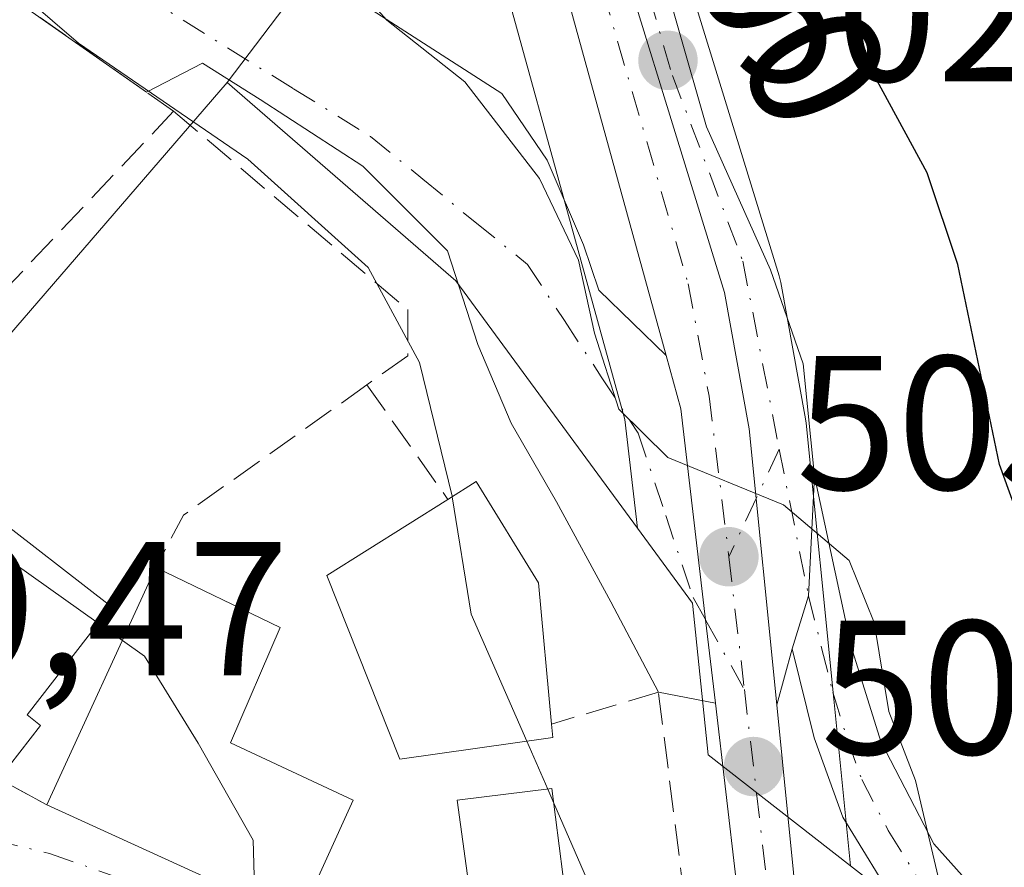
# Model space of a CAD drawing. Units: metres. Extents: x 607700 to 611168, y 4713074 to 4715441.
# Drawn here: x 610934 to 610986, y 4713561 to 4713606 of the extents above; entities that cross this region are included whole.
import ezdxf
from ezdxf.enums import TextEntityAlignment as Align

# ---------------------------------------------------------------- set-up
doc = ezdxf.new("R2010")
doc.units = ezdxf.units.M
doc.header["$MEASUREMENT"] = 0
doc.linetypes.add('DGN Style 3', pattern=[2.307223458686699, 1.648016756204785, -0.6592067024819142])
doc.linetypes.add('DGN Style 4', pattern=[2.6384748266838614, 1.318413404963828, -0.6592067024819142, 0.001648016756204785, -0.6592067024819142])
for name, color, linetype, lineweight in [('Camino Cxs', 7, 'Continuous', 0), ('Camino eje', 30, 'DGN Style 4', 13), ('Carretera de calzada única Cxs', 7, 'Continuous', 13), ('Carretera de calzada única eje', 7, 'DGN Style 4', 0), ('Curva de nivel maestra', 30, 'Continuous', 30), ('Curva de nivel normal', 30, 'Continuous', 0), ('Edificación Cxs', 1, 'Continuous', 13), ('Muro lineal', 1, 'DGN Style 3', 13), ('Núcleo urbano CxS', 7, 'Continuous', 0), ('Obra de contención lineal', 1, 'DGN Style 3', 13), ('Pastizal CxS', 92, 'Continuous', 0), ('Punto de cota en terreno', 7, 'Continuous', 0), ('Rótulo de curva de nivel directora', 7, 'Continuous', 0), ('Rótulo de punto de cota en terreno', 7, 'Continuous', 0), ('Vía urbana Cxs', 4, 'Continuous', 0), ('Vía urbana eje', 4, 'DGN Style 4', 0)]:
    doc.layers.add(name, color=color, linetype=linetype, lineweight=lineweight)
doc.styles.add('Style-Arial', font='txt')

# ---------------------------------------------------------------- blocks, each defined once
blk = doc.blocks.new('*U12')
at = {"layer": 'Pastizal CxS', "color": 92, "linetype": 'Continuous', "lineweight": 0}
blk.add_polyline3d([(611011.1586999996, 4713535.2411, 501.320000000007), (610977.5144999997, 4713561.404300001, 505.9299000000028), (610976.6453, 4713570.1479, 505.4661000000052), (610975.1951000001, 4713584.629100001, 504.4821999999986), (610975.1630999995, 4713584.858899999, 504.4618000000046), (610973.8617000004, 4713592.0167, 503.8537000000069), (610973.7770999996, 4713592.363299999, 503.8261999999959), (610966.4052999998, 4713616.2917, 501.6122000000032), (610962.7615, 4713631.5187, 500.3747000000003), (610962.1331000002, 4713635.255700001, 499.821299999996), (610973.3438999997, 4713641.397700001, 496.0494000000036), (611018.5721000005, 4713652.608100001, 481.6929999999993)], dxfattribs=at)
blk.add_polyline3d([(610965.6671000002, 4713584.814099999, 505.1953000000067), (610966.3331000004, 4713579.116900001, 505.5451999999932), (610956.8085000003, 4713592.097899999, 508.0044000000053), (610944.7987000003, 4713602.5101, 508.0380000000005), (610956.5299000005, 4713617.968499999, 503.1723999999958)], close=True, dxfattribs=at)
blk = doc.blocks.new('5PATER')
at = {"layer": 'Núcleo urbano CxS', "linetype": 'Continuous', "lineweight": 0}
h = blk.add_hatch(color=51, dxfattribs=at)
edge = h.paths.add_edge_path()
edge.add_ellipse((0, 0), major_axis=(-0.1095731443231308, -0.1110710700762829), ratio=0.9994222409660322, start_angle=0, end_angle=360)
blk = doc.blocks.new('*U22')
at = {"layer": 'Carretera de calzada única Cxs', "color": 7, "linetype": 'Continuous', "lineweight": 13}
blk.add_polyline3d([(610968.2801000001, 4713670.5601, 492.6708999999974), (610967.3501000004, 4713632.0101, 499.9354000000022), (610967.3201000001, 4713620.600099999, 501.2770000000019), (610966.9200999998, 4713613.7601, 502.3099999999977), (610967.0301000001, 4713610.460100001, 502.6064999999944), (610969.9600999998, 4713600.1801, 503.3165000000009), (610973.3201000001, 4713592.6801, 503.9323000000004), (610975.0301000001, 4713587.7401, 504.3770999999979), (610975.6300999997, 4713581.850099999, 504.9367999999959), (610975.3139000004, 4713575.5723, 505.376099999994), (610974.4600999998, 4713572.780099999, 505.5942000000068), (610973.6601, 4713569.850099999, 505.8513999999996), (610972.2100999998, 4713584.3301, 504.7262999999948), (610970.9101, 4713591.4801, 504.135500000004), (610963.5100999996, 4713615.5001, 502.1928999999946), (610964.0800999999, 4713619.2301, 501.7167999999947), (610963.7801000001, 4713629.7601, 502.6147999999957), (610963.6700999998, 4713658.1801, 496.0341999999946), (610963.8501000004, 4713669.600099999, 494.0895000000019)], dxfattribs=at)
blk = doc.blocks.new('*U23')
at = {"layer": 'Vía urbana Cxs', "color": 4, "linetype": 'Continuous', "lineweight": 0}
blk.add_polyline3d([(610932.8201000001, 4713565.960100001, 522.2231999999931), (610935.3400999998, 4713564.600099999, 521.2960000000021), (610948.5701000001, 4713558.5601, 517.0844999999972), (610951.0800999999, 4713556.6601, 515.7410999999993), (610954.9600999998, 4713558.2401, 514.9168000000063), (610958.2401000002, 4713554.890100001, 514.1255999999995), (610963.0708999997, 4713548.5385, 513.5785999999935), (610965.2081000004, 4713543.907400001, 513.4995000000055), (610967.0602000002, 4713538.8803, 513.8859999999986), (610969.4413999999, 4713531.3397, 514.1735000000045), (610972.8810000002, 4713522.476100001, 512.1330000000017), (610975.7801000001, 4713520.840100001, 511.0923999999941), (610977.5301000001, 4713514.5701, 511.2315999999992), (610980.1447000002, 4713513.4669, 510.9296000000032), (610981.9600999998, 4713507.600099999, 510.8885000000009), (610983.5100999996, 4713508.020099999, 510.5457000000025), (610985.0701000001, 4713508.440099999, 510.3965000000026), (610984.9681000002, 4713508.767999999, 510.4211000000069), (610989.4863, 4713511.170600001, 510.8763000000035)], dxfattribs=at)

msp = doc.modelspace()

# ---------------------------------------------------------------- linework, layer by layer
at = {"layer": 'Camino Cxs', "color": 7, "linetype": 'Continuous', "lineweight": 0, "extrusion": (0.03175518630023468, 0.0681790971427515, 0.9971675981778775), "elevation": 341272.9064230946, "flags": 128}
msp.add_lwpolyline([(1436277.507310219, -4517930.73487807), (1436277.912241477, -4517933.634697646), (1436280.27616586, -4517939.475553856)], dxfattribs=at)
at = {"layer": 'Camino Cxs', "color": 7, "linetype": 'Continuous', "lineweight": 0}
for points in [[(610994.3601000002, 4713546.120100001, 506.3129999999946), (610983.2701000003, 4713555.5801, 506.8313999999955), (610980.0800999999, 4713559.130100001, 505.9208000000072), (610977.1101000002, 4713563.950099999, 505.8570000000037), (610975.6201, 4713568.120100001, 505.7554999999993), (610974.4600999998, 4713572.780099999, 505.5942000000068), (610975.3139000004, 4713575.5723, 505.376099999994), (610975.6300999997, 4713581.850099999, 504.9367999999959), (610977.5500999996, 4713572.9101, 505.4035000000004), (610979.1101000002, 4713567.920100001, 505.4878000000026), (610981.9001000002, 4713562.5601, 505.5204999999987), (610985.3300999999, 4713558.720100001, 505.6098999999958), (610990.6001000004, 4713553.6501, 505.1923999999999)], [(610975.6300999997, 4713581.850099999, 504.9367999999959), (610977.5500999996, 4713572.9101, 505.4035000000004), (610979.1101000002, 4713567.920100001, 505.4878000000026), (610981.9001000002, 4713562.5601, 505.5204999999987), (610985.3300999999, 4713558.720100001, 505.6098999999958), (610990.6001000004, 4713553.6501, 505.1923999999999), (611001.5000999998, 4713544.5001, 504.7511999999988), (611011.4501, 4713537.130100001, 509.7271000000038), (611018.3400999998, 4713533.5001, 506.2639999999956), (611026.5800999999, 4713530.9801, 503.5337), (611033.8353000004, 4713529.443499999, 501.0832999999984), (611034.3689000001, 4713529.2555, 501.0092000000004)], [(611033.0575000001, 4713526.235300001, 502.1266000000033), (611023.1300999997, 4713529.210100001, 503.8371999999945), (611013.7500999998, 4713532.6601, 505.5080000000017), (611009.5301000001, 4713534.840100001, 506.7014000000054), (611001.3101000005, 4713540.5101, 504.8822999999975), (610994.3601000002, 4713546.120100001, 506.3129999999946), (610983.2701000003, 4713555.5801, 506.8313999999955), (610980.0800999999, 4713559.130100001, 505.9208000000072), (610977.1101000002, 4713563.950099999, 505.8570000000037), (610975.6201, 4713568.120100001, 505.7554999999993), (610974.4600999998, 4713572.780099999, 505.5942000000068)]]:
    msp.add_polyline3d(points, dxfattribs=at)
at = {"layer": 'Camino eje', "color": 30, "linetype": 'DGN Style 4', "lineweight": 13, "extrusion": (-0.0139361000252007, 0.0698513168230023, 0.9974600636888578), "elevation": 321238.9400593457, "flags": 128}
msp.add_lwpolyline([(-1521401.159215719, -4491469.739498501), (-1521401.159215719, -4491461.880224532)], dxfattribs=at)
at = {"layer": 'Camino eje', "color": 30, "linetype": 'DGN Style 4', "lineweight": 13}
msp.add_polyline3d([(610975.3139000004, 4713575.5723, 505.376099999994), (610976.0050999997, 4713572.845100001, 505.500199999995), (610976.5850999998, 4713570.515100001, 505.5583000000043), (610977.3651000002, 4713568.020099999, 505.5617999999959), (610978.1101000002, 4713565.9351, 505.6374000000069), (610979.5050999997, 4713563.255100001, 505.6931999999942), (610980.9901000002, 4713560.845100001, 505.6817000000011), (610982.7050999999, 4713558.925100001, 505.5178000000015), (610984.3000999996, 4713557.1501, 505.8855999999942), (610986.9351000005, 4713554.6151, 506.8712999999989), (610992.4801000003, 4713549.8851, 505.5429000000004), (610997.9301000005, 4713545.3101, 504.2344000000012), (611001.4051000001, 4713542.505100001, 504.0687000000034), (611006.3800999997, 4713538.8201, 506.8601000000053), (611010.4901000002, 4713535.985099999, 508.0194999999949), (611011.6793000001, 4713535.3707, 508.1137000000017)], dxfattribs=at)
at = {"layer": 'Carretera de calzada única Cxs', "color": 7, "linetype": 'Continuous', "lineweight": 13, "extrusion": (-0.3875712211774268, -0.04345226295632804, 0.9208151005272516), "elevation": -441144.9895270051, "flags": 128}
msp.add_lwpolyline([(-4616168.843962516, 1042867.089938283), (-4616208.218808818, 1042860.308902625), (-4616215.537405122, 1042859.694542743)], dxfattribs=at)
at = {"layer": 'Carretera de calzada única Cxs', "color": 7, "linetype": 'Continuous', "lineweight": 13, "extrusion": (0.03175518630023468, 0.0681790971427515, 0.9971675981778775), "elevation": 341272.9064230946, "flags": 128}
msp.add_lwpolyline([(1436277.507310219, -4517930.73487807), (1436277.912241477, -4517933.634697646), (1436280.27616586, -4517939.475553856)], dxfattribs=at)
at = {"layer": 'Carretera de calzada única Cxs', "color": 7, "linetype": 'Continuous', "lineweight": 13, "extrusion": (0.02222530226022599, 0.081400169547485, 0.9964336647951444), "elevation": 397768.5066051563, "flags": 128}
msp.add_lwpolyline([(652136.544530663, -4691221.220776134), (652136.5445306629, -4691218.17265346)], dxfattribs=at)
at = {"layer": 'Carretera de calzada única Cxs', "color": 7, "linetype": 'Continuous', "lineweight": 13}
for points in [[(610972.3000999996, 4713714.970100001, 487.4646000000066), (610969.2100999998, 4713690.8201, 490.2770000000019), (610968.2801000001, 4713670.5601, 492.6708999999974), (610967.3501000004, 4713632.0101, 499.9354000000022), (610967.3201000001, 4713620.600099999, 501.2770000000019), (610966.9200999998, 4713613.7601, 502.3099999999977), (610967.0301000001, 4713610.460100001, 502.6064999999944), (610969.9600999998, 4713600.1801, 503.3165000000009), (610973.3201000001, 4713592.6801, 503.9323000000004), (610975.0301000001, 4713587.7401, 504.3770999999979), (610975.6300999997, 4713581.850099999, 504.9367999999959)], [(610963.5100999996, 4713615.5001, 502.1928999999946), (610970.9101, 4713591.4801, 504.135500000004), (610972.2100999998, 4713584.3301, 504.7262999999948), (610973.6601, 4713569.850099999, 505.8513999999996), (610975.6901000004, 4713549.4301, 508.3414000000049), (610977.7500999998, 4713534.350099999, 509.6876000000047), (610982.2600999996, 4713517.470100001, 510.3610000000045), (610984.9681000002, 4713508.767999999, 510.4211000000069), (610985.0701000001, 4713508.440099999, 510.3965000000026), (610983.5100999996, 4713508.020099999, 510.5457000000025), (610981.9600999998, 4713507.600099999, 510.8885000000009), (610980.1447000002, 4713513.4669, 510.9296000000032), (610978.1201, 4713520.0101, 510.5034000000014), (610976.1001000004, 4713528.2301, 511.2492000000057), (610974.9801000003, 4713533.9101, 511.2958000000072), (610973.6901000004, 4713542.020099999, 509.9624999999942), (610970.4277999997, 4713569.927200001, 506.3727000000072), (610969.9161, 4713574.304099999, 505.7540000000009), (610968.6201, 4713585.390100001, 504.789300000004), (610967.8523000004, 4713588.176100001, 504.5963999999949), (610957.2600999996, 4713626.610099999, 501.9517999999953)], [(610973.6601, 4713569.850099999, 505.8513999999996), (610972.2100999998, 4713584.3301, 504.7262999999948), (610970.9101, 4713591.4801, 504.135500000004), (610963.5100999996, 4713615.5001, 502.1928999999946)], [(610973.6601, 4713569.850099999, 505.8513999999996), (610972.2100999998, 4713584.3301, 504.7262999999948), (610970.9101, 4713591.4801, 504.135500000004), (610963.5100999996, 4713615.5001, 502.1928999999946)], [(610970.4276999999, 4713569.927200001, 506.3727000000072), (610969.9161, 4713574.304099999, 505.7540000000009), (610968.6201, 4713585.390100001, 504.789300000004), (610967.8523000004, 4713588.176100001, 504.5963999999949)], [(610980.1447000002, 4713513.4669, 510.9296000000032), (610978.1201, 4713520.0101, 510.5034000000014), (610976.1001000004, 4713528.2301, 511.2492000000057), (610974.9801000003, 4713533.9101, 511.2958000000072), (610973.6901000004, 4713542.020099999, 509.9624999999942), (610970.4276999999, 4713569.927200001, 506.3727000000072)], [(610973.6601, 4713569.850099999, 505.8513999999996), (610975.6901000004, 4713549.4301, 508.3414000000049), (610977.7500999998, 4713534.350099999, 509.6876000000047), (610982.2600999996, 4713517.470100001, 510.3610000000045), (610984.9681000002, 4713508.767999999, 510.4211000000069)]]:
    msp.add_polyline3d(points, dxfattribs=at)
at = {"layer": 'Carretera de calzada única eje', "color": 7, "linetype": 'DGN Style 4', "lineweight": 0, "extrusion": (0.03559211687440459, 0.07616500304563466, 0.9964597801855615), "elevation": 381258.9626892171, "flags": 128}
msp.add_lwpolyline([(1442017.037085759, -4512913.120460847), (1442017.037085759, -4512910.264536078)], dxfattribs=at)
at = {"layer": 'Carretera de calzada única eje', "color": 7, "linetype": 'DGN Style 4', "lineweight": 0, "extrusion": (0.03933042340318894, 0.08418004089751864, 0.9956740623865915), "elevation": 421322.096207904, "flags": 128}
msp.add_lwpolyline([(1441701.607085482, -4509447.278215553), (1441701.607085482, -4509443.87294563)], dxfattribs=at)
at = {"layer": 'Carretera de calzada única eje', "color": 7, "linetype": 'DGN Style 4', "lineweight": 0, "extrusion": (-0.0100405928176268, 0.08604525774984678, 0.9962406336396008), "elevation": 399949.9608623922, "flags": 128}
msp.add_lwpolyline([(-1153172.431928658, -4593618.752891744), (-1153172.431928658, -4593611.724075285)], dxfattribs=at)
at = {"layer": 'Carretera de calzada única eje', "color": 7, "linetype": 'DGN Style 4', "lineweight": 0}
for points in [[(610950.9101, 4713740.0601, 493.9003999999986), (610952.6901000004, 4713699.2301, 496.3654999999999), (610952.9200999998, 4713693.6801, 496.6880999999995), (610953.1001000004, 4713684.050100001, 497.2657000000036), (610953.3201000001, 4713678.5001, 497.6282000000065), (610953.5500999996, 4713672.940099999, 498.1462999999931), (610955.4200999998, 4713646.2501, 500.6557999999932), (610958.4401000004, 4713628.420100001, 502.0525000000052), (610964.5301000001, 4713607.300100001, 502.9119000000064), (610969.0000999998, 4713591.940099999, 504.1833999999944), (610970.1001000004, 4713586.050100001, 504.6649000000034), (610971.1401000004, 4713577.610099999, 505.3727999999974)], [(610972.0000999998, 4713721.0601, 487.2926000000007), (610971.7500999998, 4713720.0101, 487.3567999999942), (610970.5701000001, 4713714.7401, 487.8717999999935), (610968.8501000004, 4713704.4901, 489.3831000000064), (610967.3000999996, 4713692.420100001, 490.4700000000012), (610966.8300999999, 4713687.040100001, 491.1989999999933), (610966.3701, 4713676.9101, 492.4459999999963), (610966.0701000001, 4713670.0801, 493.2734000000055), (610965.9801000003, 4713664.360099999, 494.0899000000064), (610965.7500999998, 4713654.7401, 495.7244999999967), (610965.7600999996, 4713651.1801, 496.5534999999945), (610965.7801000001, 4713647.630100001, 497.7712000000029), (610965.5500999996, 4713638.0001, 499.5142999999953), (610965.5500999996, 4713634.4301, 500.6569000000018), (610965.5701000001, 4713630.890100001, 501.3717000000034), (610965.6401000004, 4713628.2601, 501.4446999999927), (610965.6401000004, 4713622.550100001, 501.122199999998), (610965.7100999998, 4713619.920100001, 501.5060999999987), (610965.5000999998, 4713616.5001, 502.0068000000028), (610965.2100999998, 4713614.630100001, 502.2403000000049), (610965.4200999998, 4713612.340100001, 502.5026000000071), (610968.1700999998, 4713602.880100001, 503.1714000000065), (610971.8701, 4713593.140100001, 503.9358999999968), (610973.7801000001, 4713583.2601, 504.8163000000059)], [(610971.9517000001, 4713570.654899999, 505.9817000000039), (610973.6700999998, 4713555.9301, 507.2308000000049), (610974.6901000004, 4713545.7301, 509.0939999999973), (610975.7301000003, 4713538.1801, 509.8380999999936), (610976.3501000004, 4713534.130100001, 510.3129999999946), (610976.9200999998, 4713531.290100001, 510.3135000000038), (610979.1700999998, 4713522.840100001, 510.5439000000042), (610980.1901000004, 4713518.7401, 510.5651000000071), (610982.1001000004, 4713512.540100001, 510.6119999999937), (610983.5100999996, 4713508.020099999, 510.5457000000025)]]:
    msp.add_polyline3d(points, dxfattribs=at)
at = {"layer": 'Curva de nivel maestra', "color": 30, "linetype": 'Continuous', "lineweight": 30, "elevation": 500, "flags": 128}
msp.add_lwpolyline([(610989.6900000004, 4713570.460100001), (610985.3399999999, 4713582.460100001), (610983.1600000003, 4713592.960100001), (610981.54, 4713597.770099999), (610978.79, 4713602.8201), (610976.1500000004, 4713610.090100001), (610973.0999999996, 4713616.030099999), (610970.5, 4713620.2401), (610968.4199999999, 4713624.6801), (610963.5599999996, 4713628.6601), (610960.8300000001, 4713636.210100001), (610959.5999999996, 4713640.6501), (610958.2699999996, 4713643.7301), (610949.8499999996, 4713646.690099999), (610940.5999999996, 4713652.6601), (610938.8899999997, 4713655.170100001), (610937.04, 4713660.450099999), (610933.9900000002, 4713668.130100001)], dxfattribs=at)
at = {"layer": 'Curva de nivel normal', "color": 30, "linetype": 'Continuous', "lineweight": 0, "flags": 128}
for points, elevation in [([(610956.6158999996, 4713580.763599999), (610956.6100000005, 4713580.800100001), (610954.8899999997, 4713587.8201), (610952.2000000002, 4713592.800100001), (610945.8899999997, 4713598.4901), (610936.9900000002, 4713604.5701), (610932.9100000003, 4713608.110099999), (610930.3200000003, 4713610.5701), (610927.0599999996, 4713614.7401), (610922.7699999996, 4713619.350099999), (610918.2199999997, 4713624.5801), (610915.1399999997, 4713626.970100001), (610914.2000000002, 4713630.290100001), (610914.9600000001, 4713634.5601), (610912.7000000002, 4713638.300100001), (610910.0199999996, 4713642.620100001), (610907.1900000004, 4713649.8201), (610906.4100000003, 4713655.7401), (610904.9500000002, 4713658.280099999), (610902.7699999996, 4713659.600099999), (610900.1299999999, 4713662.210100001), (610897.3799999999, 4713666.6501), (610894.5, 4713672.100099999)], 510), ([(610943.5384999998, 4713616.099300001), (610943.2599999999, 4713615.0101), (610944.04, 4713613.6801), (610945.2400000002, 4713612.5101), (610947.8600000005, 4713611.120100001), (610950.3200000003, 4713608.590100001), (610951.7699999996, 4713607.370100001), (610953.1799999997, 4713605.780099999), (610957.2800000003, 4713602.540100001), (610961.2000000002, 4713597.470100001), (610963.25, 4713593.190099999), (610964.0800000001, 4713589.350099999), (610965.3600000005, 4713585.370100001), (610967.9400000004, 4713582.8301), (610974.0099999999, 4713580.340100001), (610977.4500000002, 4713577.420100001), (610978.7599999999, 4713574.170100001), (610979.5300000003, 4713569.5001), (610980.9299999997, 4713565.870100001), (610982.2599999999, 4713560.2301), (610982.8700000001, 4713555.2501), (610983.9532000005, 4713553.020400001)], 505), ([(610956.6158999996, 4713580.763599999), (610957.6100000005, 4713574.600099999), (610960.5250000004, 4713567.937799999)], 510), ([(610930.8814000003, 4713579.483300001), (610931.8899999997, 4713578.4901), (610938.0339000003, 4713574.1292)], 515), ([(610938.0339000003, 4713574.1292), (610939.2987000003, 4713573.2315)], 515), ([(610939.2987000003, 4713573.2315), (610940.4699999997, 4713572.4001), (610943.2800000003, 4713567.840100001), (610946.1600000003, 4713562.7401), (610946.2468999998, 4713559.6207)], 515), ([(610960.5250000004, 4713567.937799999), (610961.6254000004, 4713565.423000001)], 510), ([(610961.6254000004, 4713565.423000001), (610961.9472000003, 4713564.6874)], 510), ([(610961.9472000003, 4713564.6874), (610964.0199999996, 4713559.950099999), (610972.8399999999, 4713532.0601), (610976.9600000001, 4713522.040100001), (610978.5999999996, 4713517.2301), (610982.0899999999, 4713515.4801), (610984.7100000001, 4713513.200099999), (610986.2599999999, 4713510.4801), (610986.5300000003, 4713507.710100001), (610987.6699999999, 4713504.7501), (610988.8399999999, 4713502.640100001), (610990, 4713499.600099999), (610991.5985000003, 4713498.4343)], 510)]:
    msp.add_lwpolyline(points, dxfattribs=dict(at, elevation=elevation))
at = {"layer": 'Edificación Cxs', "color": 1, "linetype": 'Continuous', "lineweight": 13, "flags": 128}
for points, elevation in [([(610926.5401, 4713582.850099999), (610931.4401000004, 4713579.050100001), (610932.2100999998, 4713580.050100001), (610938.7100999998, 4713575.0001), (610934.3000999996, 4713569.3201), (610935.0100999996, 4713568.7601), (610932.8201000001, 4713565.960100001), (610931.8701, 4713564.7301), (610925.9301000005, 4713569.350099999), (610924.0500999996, 4713566.920100001), (610921.0500999996, 4713569.2501), (610921.9401000004, 4713570.4001), (610918.7801000001, 4713572.850099999)], 523.4220000000059), ([(610961.8901000004, 4713568.130100001), (610953.8701, 4713567.0001), (610950.0301000001, 4713576.630100001), (610956.3901000004, 4713580.620100001), (610957.8701, 4713581.5601), (610961.1401000004, 4713576.2501), (610961.8201000001, 4713568.840100001)], 514.9780000000029), ([(610951.4200999998, 4713564.850099999), (610948.5701000001, 4713558.5601), (610935.3400999998, 4713564.600099999), (610941.0500999996, 4713577.050100001), (610947.5800999999, 4713573.9001), (610944.9801000003, 4713567.850099999)], 521.2960000000022), ([(610963.9600999998, 4713548.9001), (610963.1001000004, 4713548.5001), (610958.2401000002, 4713554.890100001), (610956.8701, 4713564.850099999), (610961.8501000004, 4713565.450099999)], 514.4805999999953)]:
    msp.add_lwpolyline(points, close=True, dxfattribs=dict(at, elevation=elevation))
at = {"layer": 'Edificación Cxs', "color": 1, "linetype": 'Continuous', "lineweight": 13, "extrusion": (0.1038819983789167, 0.2265027810853985, 0.9684549656919431), "elevation": 1131605.526458021, "flags": 128}
msp.add_lwpolyline([(1409678.841612152, -4395817.102297272), (1409678.841612152, -4395831.245397728)], dxfattribs=at)
at = {"layer": 'Edificación Cxs', "color": 1, "linetype": 'Continuous', "lineweight": 13, "extrusion": (-0.0298318281967439, 0.3025799701479924, 0.9526570336126637), "elevation": 1408492.593871753, "flags": 128}
msp.add_lwpolyline([(-1070489.721867903, -4411485.711853649), (-1070489.721867903, -4411484.962956267)], dxfattribs=at)
at = {"layer": 'Edificación Cxs', "color": 1, "linetype": 'Continuous', "lineweight": 13, "extrusion": (0.04178714082145778, 0.09222495290184893, 0.9948609917592606), "elevation": 460751.9373372597, "flags": 128}
msp.add_lwpolyline([(1388850.632044825, -4522140.762357928), (1388850.632044825, -4522133.821138451)], dxfattribs=at)
at = {"layer": 'Edificación Cxs', "color": 1, "linetype": 'Continuous', "lineweight": 13, "extrusion": (0.2530292553282572, -0.11551751337457, 0.9605372975849421), "elevation": -389414.0233236509, "flags": 128}
msp.add_lwpolyline([(4541570.884151328, 1346619.227860428), (4541570.884151327, 1346634.36890505)], dxfattribs=at)
at = {"layer": 'Edificación Cxs', "color": 1, "linetype": 'Continuous', "lineweight": 13}
for points in [[(610926.5401, 4713582.850099999, 519.1600000000036), (610931.4401000004, 4713579.050100001, 520.5341999999946), (610932.2100999998, 4713580.050100001, 518.8141999999935), (610938.7100999998, 4713575.0001, 519.5102000000043), (610934.3000999996, 4713569.3201, 522.9122999999963), (610935.0100999996, 4713568.7601, 522.6965000000055), (610932.8201000001, 4713565.960100001, 522.2231999999931)], [(610956.3901000004, 4713580.620100001, 511.3090999999986), (610957.8701, 4713581.5601, 509.7636000000057), (610961.1401000004, 4713576.2501, 509.0567000000011), (610961.8201000001, 4713568.840100001, 511.3938999999955)], [(610961.8901000004, 4713568.130100001, 511.6215999999986), (610953.8701, 4713567.0001, 514.9780000000028), (610950.0301000001, 4713576.630100001, 514.8439000000071), (610956.3901000004, 4713580.620100001, 511.3090999999986)], [(610941.0500999996, 4713577.050100001, 517.7716999999975), (610947.5800999999, 4713573.9001, 516.9416000000056), (610944.9801000003, 4713567.850099999, 520.9291999999987), (610951.4200999998, 4713564.850099999, 516.3816999999982)], [(610958.2401000002, 4713554.890100001, 514.1255999999995), (610956.8701, 4713564.850099999, 514.4805999999953), (610961.8501000004, 4713565.450099999, 512.3375999999989), (610963.9600999998, 4713548.9001, 513.3732000000019)]]:
    msp.add_polyline3d(points, dxfattribs=at)
at = {"layer": 'Muro lineal', "color": 1, "linetype": 'DGN Style 3', "lineweight": 13, "extrusion": (-0.6286769174829661, 0.7016433767566235, 0.3353534035576186), "elevation": 2923352.875600663, "flags": 128}
msp.add_lwpolyline([(-3600491.352189047, -1040074.396950814), (-3600474.926886756, -1040070.316777797), (-3600467.733618123, -1040064.83239008)], dxfattribs=at)
at = {"layer": 'Muro lineal', "color": 1, "linetype": 'DGN Style 3', "lineweight": 13, "extrusion": (-0.3175336716247957, 0.7107799362543793, 0.627665714853613), "elevation": 3156646.627959835, "flags": 128}
msp.add_lwpolyline([(-2480433.156230083, -2544443.989866012), (-2480421.564648597, -2544440.304621667), (-2480419.119060764, -2544437.246622892)], dxfattribs=at)
at = {"layer": 'Muro lineal', "color": 1, "linetype": 'DGN Style 3', "lineweight": 13, "extrusion": (0.09368199552237082, -0.1326977913046288, 0.986719301472217), "elevation": -567741.6050638722, "flags": 128}
msp.add_lwpolyline([(3217602.628005452, 3451936.35399509), (3217602.628005452, 3451928.88576159)], dxfattribs=at)
at = {"layer": 'Muro lineal', "color": 1, "linetype": 'DGN Style 3', "lineweight": 13, "extrusion": (0.2710878996832272, -0.146301406364542, 0.9513712467491825), "elevation": -523488.0057693375, "flags": 128}
msp.add_lwpolyline([(4438194.469685427, 1618435.479305612), (4438194.469685427, 1618432.469372084)], dxfattribs=at)
at = {"layer": 'Muro lineal', "color": 1, "linetype": 'DGN Style 3', "lineweight": 13}
for points in [[(610941.9901000002, 4713601.0001, 510.1493000000046), (610933.3400999998, 4713607.0801, 510.4045000000042), (610927.4600999998, 4713613.4901, 510.7026999999944), (610916.6201, 4713624.4001, 511.0506000000024), (610911.8501000004, 4713619.050100001, 513.0718999999954)], [(610941.9901000002, 4713601.0001, 510.1493000000046), (610954.2801000001, 4713590.590100001, 510.1034000000073), (610954.2801000001, 4713588.170100001, 510.6346000000049), (610952.1401000004, 4713586.640100001, 512.5222000000067)]]:
    msp.add_polyline3d(points, dxfattribs=at)
at = {"layer": 'Núcleo urbano CxS', "color": 7, "linetype": 'Continuous', "lineweight": 0, "extrusion": (0.1470207988019245, 0.1937317849959291, 0.9699757111401993), "elevation": 1003489.004892056, "flags": 128}
msp.add_lwpolyline([(2362803.89009334, -4000203.75501005), (2362803.89009334, -4000183.7485799)], dxfattribs=at)
at = {"layer": 'Núcleo urbano CxS', "color": 7, "linetype": 'Continuous', "lineweight": 0, "extrusion": (0.002525865679641923, 0.06159459660291661, 0.9980980541369131), "elevation": 292378.8068339797, "flags": 128}
msp.add_lwpolyline([(-417310.1708810998, -4725656.498537478), (-417320.658858911, -4725623.683950644), (-417321.5577336982, -4725618.008027992)], dxfattribs=at)
at = {"layer": 'Núcleo urbano CxS', "color": 7, "linetype": 'Continuous', "lineweight": 0, "extrusion": (-0.3669415259485074, -0.4259121051984977, 0.8270143863198298), "elevation": -2231341.230116098, "flags": 128}
msp.add_lwpolyline([(-2613763.795944561, 3283391.168011461), (-2613747.901078669, 3283391.108244208), (-2613732.212333978, 3283386.733850448)], dxfattribs=at)
at = {"layer": 'Núcleo urbano CxS', "color": 7, "linetype": 'Continuous', "lineweight": 0, "extrusion": (0.08488944107729901, -0.06601373861957338, 0.9942011713466498), "elevation": -258791.2746948679, "flags": 128}
msp.add_lwpolyline([(4095965.5271797, 2397300.224751498), (4095965.5271797, 2397257.356390135)], dxfattribs=at)
at = {"layer": 'Núcleo urbano CxS', "color": 7, "linetype": 'Continuous', "lineweight": 0}
for points in [[(611023.8765000004, 4713772.387900001, 469.8074999999953), (611028.9430999998, 4713741.7949, 468.9507000000012), (611003.2938999999, 4713732.304300001, 477.9873999999982), (611005.7965000002, 4713714.879699999, 478.6013999999996), (611006.2225000003, 4713687.9691, 481.1545999999944), (611018.5721000005, 4713652.608100001, 481.6929999999993), (610973.3438999997, 4713641.397700001, 496.0494000000036), (610962.1331000002, 4713635.255700001, 499.821299999996), (610957.8529000003, 4713632.910700001, 500.8193000000028), (610959.7905000001, 4713622.265100001, 501.8806999999942), (610956.5299000005, 4713617.968499999, 503.1723999999958), (610944.7987000003, 4713602.5101, 508.0380000000005), (610915.0126999998, 4713568.013499999, 519.3081999999995), (610915.3443, 4713560.3499, 520.4297999999981), (610912.4077000003, 4713556.024499999, 521.3699999999953), (610908.2707000002, 4713551.170499999, 522.9440000000031), (610897.0680999998, 4713540.131899999, 527.7986999999994), (610895.0651000004, 4713537.5759, 528.695000000007), (610888.6955000004, 4713529.453500001, 531.5081999999966), (610886.1111000003, 4713526.160499999, 532.4961000000039), (610877.4354999998, 4713513.900900001, 535.8641000000061), (610877.0425000006, 4713513.343900001, 536.0106999999989), (610876.3300999999, 4713512.250499999, 536.3111000000063), (610865.6885000002, 4713495.9605, 540.9235999999946)], [(610962.1331000002, 4713635.255700001, 499.821299999996), (610962.7615, 4713631.5187, 500.3747000000003), (610966.4052999998, 4713616.2917, 501.6122000000032), (610973.7770999996, 4713592.363299999, 503.8261999999959), (610973.8617000004, 4713592.0167, 503.8537000000069), (610975.1630999995, 4713584.858899999, 504.4618000000046), (610975.1951000001, 4713584.629100001, 504.4821999999986), (610976.6453, 4713570.1479, 505.4661000000052), (610977.5144999997, 4713561.404300001, 505.9299000000028)], [(610865.6885000002, 4713495.9605, 540.9235999999946), (610876.3300999999, 4713512.250499999, 536.3111000000063), (610877.0425000006, 4713513.343900001, 536.0106999999989), (610877.4354999998, 4713513.900900001, 535.8641000000061), (610886.1111000003, 4713526.160499999, 532.4961000000039), (610888.6955000004, 4713529.453500001, 531.5081999999966), (610895.0651000004, 4713537.5759, 528.695000000007), (610897.0680999998, 4713540.131899999, 527.7986999999994), (610908.2707000002, 4713551.170499999, 522.9440000000031), (610912.4077000003, 4713556.024499999, 521.3699999999953), (610915.3443, 4713560.3499, 520.4297999999981), (610915.0126999998, 4713568.013499999, 519.3081999999995), (610944.7987000003, 4713602.5101, 508.0380000000005), (610956.8085000003, 4713592.097899999, 508.0044000000053), (610966.3331000004, 4713579.116900001, 505.5451999999932), (610969.2235000003, 4713575.177300001, 505.565499999997), (610970.0425000006, 4713567.2147, 506.5482000000048), (610977.5144999997, 4713561.404300001, 505.9299000000028), (611011.1586999996, 4713535.2411, 501.320000000007), (611006.4767000005, 4713529.1667, 504.5834999999934), (610995.7127, 4713515.2075, 507.805600000007), (610987.3487, 4713500.556100001, 510.5087000000058), (610986.6151000002, 4713493.367500001, 511.6842999999935)], [(610944.7987000003, 4713602.5101, 508.0380000000005), (610915.0126999998, 4713568.013499999, 519.3081999999995), (610915.3443, 4713560.3499, 520.4297999999981), (610912.4077000003, 4713556.024499999, 521.3699999999953), (610908.2707000002, 4713551.170499999, 522.9440000000031), (610897.0680999998, 4713540.131899999, 527.7986999999994), (610895.0651000004, 4713537.5759, 528.695000000007), (610888.6955000004, 4713529.453500001, 531.5081999999966), (610886.1111000003, 4713526.160499999, 532.4961000000039), (610877.4354999998, 4713513.900900001, 535.8641000000061), (610877.0425000006, 4713513.343900001, 536.0106999999989), (610876.3300999999, 4713512.250499999, 536.3111000000063), (610865.6885000002, 4713495.9605, 540.9235999999946)], [(610944.7987000003, 4713602.5101, 508.0380000000005), (610915.0126999998, 4713568.013499999, 519.3081999999995), (610915.3443, 4713560.3499, 520.4297999999981), (610912.4077000003, 4713556.024499999, 521.3699999999953), (610908.2707000002, 4713551.170499999, 522.9440000000031), (610897.0680999998, 4713540.131899999, 527.7986999999994), (610895.0651000004, 4713537.5759, 528.695000000007), (610888.6955000004, 4713529.453500001, 531.5081999999966), (610886.1111000003, 4713526.160499999, 532.4961000000039), (610877.4354999998, 4713513.900900001, 535.8641000000061), (610877.0425000006, 4713513.343900001, 536.0106999999989), (610876.3300999999, 4713512.250499999, 536.3111000000063), (610865.6885000002, 4713495.9605, 540.9235999999946)], [(610966.3331000004, 4713579.116900001, 505.5451999999932), (610969.2235000003, 4713575.177300001, 505.565499999997), (610970.0425000006, 4713567.2147, 506.5482000000048), (610977.5144999997, 4713561.404300001, 505.9299000000028)], [(610966.3331000004, 4713579.116900001, 505.5451999999932), (610969.2235000003, 4713575.177300001, 505.565499999997), (610970.0425000006, 4713567.2147, 506.5482000000048), (610977.5144999997, 4713561.404300001, 505.9299000000028)]]:
    msp.add_polyline3d(points, dxfattribs=at)
msp.add_polyline3d([(610977.5144999997, 4713561.404300001, 505.9299000000028), (610970.0425000006, 4713567.2147, 506.5482000000048), (610969.2235000003, 4713575.177300001, 505.565499999997), (610966.3331000004, 4713579.116900001, 505.5451999999932), (610965.6671000002, 4713584.814099999, 505.1953000000067), (610956.5299000005, 4713617.968499999, 503.1723999999958), (610959.7905000001, 4713622.265100001, 501.8806999999942), (610957.8529000003, 4713632.910700001, 500.8193000000028), (610962.1331000002, 4713635.255700001, 499.821299999996), (610962.7615, 4713631.5187, 500.3747000000003), (610966.4052999998, 4713616.2917, 501.6122000000032), (610973.7770999996, 4713592.363299999, 503.8261999999959), (610973.8617000004, 4713592.0167, 503.8537000000069), (610975.1630999995, 4713584.858899999, 504.4618000000046), (610975.1951000001, 4713584.629100001, 504.4821999999986), (610976.6453, 4713570.1479, 505.4661000000052)], close=True, dxfattribs=at)
at = {"layer": 'Obra de contención lineal', "color": 1, "linetype": 'DGN Style 3', "lineweight": 13}
msp.add_polyline3d([(610977.5301000001, 4713514.5701, 511.2315999999992), (610975.7801000001, 4713520.840100001, 511.0923999999941), (610972.1201, 4713534.0001, 513.0519000000058), (610971.9801000003, 4713534.470100001, 512.9159000000072), (610967.4401000004, 4713570.5101, 506.8246999999974), (610961.8201000001, 4713568.840100001, 511.3938999999955)], dxfattribs=at)
at = {"layer": 'Pastizal CxS', "color": 92, "linetype": 'Continuous', "lineweight": 0, "extrusion": (0.1470207988019245, 0.1937317849959291, 0.9699757111401993), "elevation": 1003489.004892056, "flags": 128}
msp.add_lwpolyline([(2362803.89009334, -4000203.75501005), (2362803.89009334, -4000183.7485799)], dxfattribs=at)
at = {"layer": 'Pastizal CxS', "color": 92, "linetype": 'Continuous', "lineweight": 0, "extrusion": (0.002525865679641923, 0.06159459660291661, 0.9980980541369131), "elevation": 292378.8068339797, "flags": 128}
msp.add_lwpolyline([(-417310.1708810998, -4725656.498537478), (-417320.658858911, -4725623.683950644), (-417321.5577336982, -4725618.008027992)], dxfattribs=at)
at = {"layer": 'Pastizal CxS', "color": 92, "linetype": 'Continuous', "lineweight": 0, "extrusion": (-0.3669415259485074, -0.4259121051984977, 0.8270143863198298), "elevation": -2231341.230116098, "flags": 128}
msp.add_lwpolyline([(-2613763.795944561, 3283391.168011461), (-2613747.901078669, 3283391.108244208), (-2613732.212333978, 3283386.733850448)], dxfattribs=at)
at = {"layer": 'Pastizal CxS', "color": 92, "linetype": 'Continuous', "lineweight": 0, "extrusion": (0.08488944107729901, -0.06601373861957338, 0.9942011713466498), "elevation": -258791.2746948679, "flags": 128}
msp.add_lwpolyline([(4095965.5271797, 2397300.224751498), (4095965.5271797, 2397257.356390135)], dxfattribs=at)
at = {"layer": 'Pastizal CxS', "color": 92, "linetype": 'Continuous', "lineweight": 0}
msp.add_polyline3d([(610962.1331000002, 4713635.255700001, 499.821299999996), (610962.7615, 4713631.5187, 500.3747000000003), (610966.4052999998, 4713616.2917, 501.6122000000032), (610973.7770999996, 4713592.363299999, 503.8261999999959), (610973.8617000004, 4713592.0167, 503.8537000000069), (610975.1630999995, 4713584.858899999, 504.4618000000046), (610975.1951000001, 4713584.629100001, 504.4821999999986), (610976.6453, 4713570.1479, 505.4661000000052), (610977.5144999997, 4713561.404300001, 505.9299000000028)], dxfattribs=at)
at = {"layer": 'Vía urbana Cxs', "color": 4, "linetype": 'Continuous', "lineweight": 0, "extrusion": (0.1441633105770853, -0.02812719022832271, 0.9891540835751095), "elevation": -43999.07785090998, "flags": 128}
msp.add_lwpolyline([(4743336.232304264, 299753.310239121), (4743336.232304265, 299756.3875480371)], dxfattribs=at)
at = {"layer": 'Vía urbana Cxs', "color": 4, "linetype": 'Continuous', "lineweight": 0, "extrusion": (0.2710878996832272, -0.146301406364542, 0.9513712467491825), "elevation": -523488.0057693375, "flags": 128}
msp.add_lwpolyline([(4438194.469685427, 1618435.479305612), (4438194.469685427, 1618432.469372084)], dxfattribs=at)
at = {"layer": 'Vía urbana Cxs', "color": 4, "linetype": 'Continuous', "lineweight": 0, "extrusion": (0.2530292553282572, -0.11551751337457, 0.9605372975849421), "elevation": -389414.0233236509, "flags": 128}
msp.add_lwpolyline([(4541570.884151327, 1346634.36890505), (4541570.884151328, 1346619.227860428)], dxfattribs=at)
at = {"layer": 'Vía urbana Cxs', "color": 4, "linetype": 'Continuous', "lineweight": 0}
for points in [[(610940.5739000002, 4713601.9955, 510.0780999999988), (610933.3400999998, 4713607.0801, 510.4045000000042), (610927.4600999998, 4713613.4901, 510.7026999999944), (610916.6201, 4713624.4001, 511.0506000000024)], [(610939.8201000001, 4713612.720100001, 508.1863000000012), (610945.4135999996, 4713610.818499999, 506.4832000000025), (610959.2248999998, 4713601.928500001, 504.6321999999927), (610961.6061000006, 4713598.436000001, 504.6692999999942), (610963.5110999999, 4713593.991000001, 505.001900000003), (610964.3049, 4713591.6097, 505.0819000000047), (610967.8523000004, 4713588.176100001, 504.5963999999949)], [(610945.4135999996, 4713610.818499999, 506.4832000000025), (610959.2248999998, 4713601.928500001, 504.6321999999927), (610961.6061000006, 4713598.436000001, 504.6692999999942), (610963.5110999999, 4713593.991000001, 505.001900000003), (610964.3049, 4713591.6097, 505.0819000000047), (610967.8523000004, 4713588.176100001, 504.5963999999949), (610968.6201, 4713585.390100001, 504.789300000004), (610969.9161, 4713574.304099999, 505.7540000000009), (610970.4277999997, 4713569.927200001, 506.3727000000072), (610967.4401000004, 4713570.5101, 506.8246999999974), (610964.9398999996, 4713575.258400001, 507.0329000000056), (610962.0823999997, 4713580.497199999, 506.7250000000058), (610959.7011000002, 4713584.624700001, 507.5414000000019), (610957.9549000004, 4713588.7522, 507.727899999998), (610956.3674, 4713593.6735, 507.8025999999954), (610951.9222999997, 4713598.1185, 508.5293999999994), (610946.5247999998, 4713601.611, 508.7045999999973), (610943.5086000003, 4713603.516000001, 508.6946000000025), (610940.5739000002, 4713601.9955, 510.0780999999988), (610933.3400999998, 4713607.0801, 510.4045000000042)], [(610967.4401000004, 4713570.5101, 506.8246999999974), (610964.9398999996, 4713575.258400001, 507.0329000000056), (610962.0823999997, 4713580.497199999, 506.7250000000058), (610959.7011000002, 4713584.624700001, 507.5414000000019), (610957.9549000004, 4713588.7522, 507.727899999998), (610956.3674, 4713593.6735, 507.8025999999954), (610951.9222999997, 4713598.1185, 508.5293999999994), (610946.5247999998, 4713601.611, 508.7045999999973), (610943.5086000003, 4713603.516000001, 508.6946000000025), (610940.5739000002, 4713601.9955, 510.0780999999988)], [(610970.4276999999, 4713569.927200001, 506.3727000000072), (610969.9161, 4713574.304099999, 505.7540000000009), (610968.6201, 4713585.390100001, 504.789300000004), (610967.8523000004, 4713588.176100001, 504.5963999999949)]]:
    msp.add_polyline3d(points, dxfattribs=at)
at = {"layer": 'Vía urbana eje', "color": 4, "linetype": 'DGN Style 4', "lineweight": 0, "extrusion": (-0.02650691747938112, 0.04751868896700032, 0.9985185814618569), "elevation": 208292.9468975744, "flags": 128}
msp.add_lwpolyline([(-2829806.285186292, -3813119.14986026), (-2829806.285186292, -3813114.965105154)], dxfattribs=at)
at = {"layer": 'Vía urbana eje', "color": 4, "linetype": 'DGN Style 4', "lineweight": 0}
for points in [[(610916.5516999997, 4713628.9641, 510.0353000000032), (610918.9801000003, 4713626.390100001, 510.1411999999983), (610921.5000999998, 4713623.7401, 510.0084999999963), (610924.0000999998, 4713621.0801, 509.9489999999933), (610927.0301000001, 4713618.2501, 509.4394999999931), (610930.0500999996, 4713615.4101, 509.4876999999979), (610936.1001000004, 4713609.7401, 508.9005999999936), (610940.1700999998, 4713607.220100001, 508.1321999999927), (610948.2801000001, 4713602.1801, 507.9116000000067), (610952.3300999999, 4713599.670100001, 507.797000000006), (610955.0800999999, 4713597.4301, 507.3849000000046), (610957.8201000001, 4713595.1801, 506.645399999994), (610960.5701000001, 4713592.960100001, 506.1070000000037), (610962.5100999996, 4713590.0101, 505.5328000000009), (610964.4401000004, 4713587.0601, 505.2326999999932), (610966.3701, 4713584.100099999, 505.1128000000026), (610967.8201000001, 4713579.790100001, 505.2731000000058), (610969.2600999996, 4713575.4801, 505.659799999994), (610969.9161, 4713574.304099999, 505.7540000000009)], [(610915.3501000004, 4713567.860099999, 519.9912999999942), (610919.0800999999, 4713566.670100001, 521.0179000000062), (610922.8300999999, 4713565.4801, 522.7097000000067), (610926.1700999998, 4713564.4801, 522.2232999999978), (610929.5301000001, 4713563.4901, 521.4201999999932), (610932.5100999996, 4713562.7601, 520.6042000000016), (610935.4801000003, 4713562.050100001, 520.4505000000064), (610941.9801000003, 4713559.7501, 519.1382000000012), (610945.2301000003, 4713558.590100001, 517.7801999999938), (610948.3501000004, 4713557.420100001, 516.6071999999986), (610951.4600999998, 4713556.2301, 515.5696000000025), (610955.5100999996, 4713554.040100001, 514.383600000001), (610958.4401000004, 4713550.6501, 514.0185000000056), (610961.3901000004, 4713547.2601, 513.7041000000027), (610963.1401000004, 4713543.1601, 513.3993999999948), (610967.7673000004, 4713529.330900001, 514.5179000000062), (610970.0327000003, 4713524.670499999, 513.8332999999984), (610973.7868999997, 4713516.9033, 512.4082000000053), (610979.0301000001, 4713508.9001, 511.8690999999963), (610981.0494999997, 4713505.678500001, 511.7087999999931), (610983.0867, 4713502.979699999, 511.3573000000034), (610985.4326999999, 4713499.723900001, 511.5822999999946)]]:
    msp.add_polyline3d(points, dxfattribs=at)

# ---------------------------------------------------------------- block references
at = {"layer": 'Carretera de calzada única Cxs', "color": 7, "linetype": 'Continuous', "lineweight": 13}
msp.add_blockref('*U22', (0, 0), dxfattribs=at)
at = {"layer": 'Pastizal CxS', "color": 92, "linetype": 'Continuous', "lineweight": 0}
msp.add_blockref('*U12', (0, 0), dxfattribs=at)
at = {"layer": 'Punto de cota en terreno', "color": 7, "linetype": 'Continuous', "lineweight": 0, "xscale": 10, "yscale": 10, "zscale": 10}
for p in [(610967.9400000004, 4713603.67, 502.9900000000052), (610971.1399999997, 4713577.619999999, 505.3300000000018), (610972.4299999997, 4713566.609999999, 506.1100000000006)]:
    msp.add_blockref('5PATER', p, dxfattribs=at)
at = {"layer": 'Vía urbana Cxs', "color": 4, "linetype": 'Continuous', "lineweight": 0}
msp.add_blockref('*U23', (0, 0), dxfattribs=at)

# ---------------------------------------------------------------- texts
at = {"layer": 'Rótulo de curva de nivel directora', "color": 7, "linetype": 'Continuous', "lineweight": 0, "style": 'Style-Arial'}
msp.add_text('500', height=7.000000000000002, rotation=297.1790431620964, dxfattribs=at).set_placement((610973.2459961493, 4713608.02407799), align=Align.MIDDLE_CENTER)
at = {"layer": 'Rótulo de punto de cota en terreno', "color": 7, "linetype": 'Continuous', "lineweight": 0, "style": 'Style-Arial'}
for s, p in [('502,99', (610971.4677999998, 4713602.567100001)), ('505,33', (610974.6677999999, 4713581.147800001)), ('519,47', (610918.8777999999, 4713571.397800001)), ('506,11', (610975.9578, 4713567.257099999))]:
    msp.add_text(s, height=7.000000000000002, dxfattribs=at).set_placement(p)

doc.saveas('drawing.dxf')
